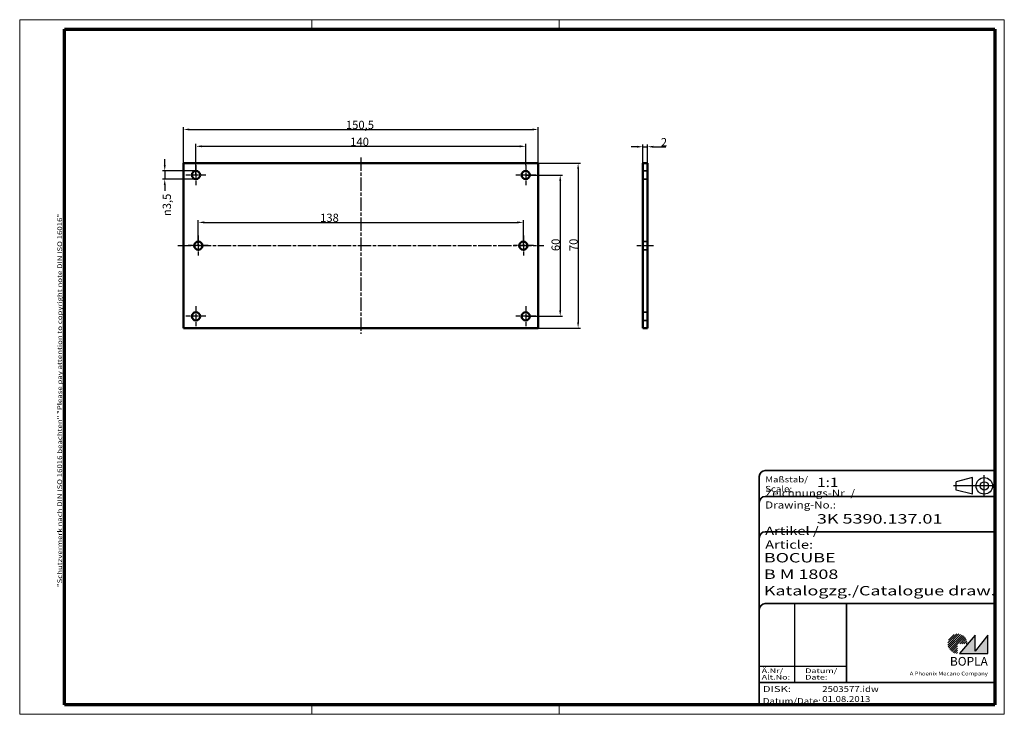
# Model space of a CAD drawing. Units: millimetres. Extents: x 1 to 419, y 1 to 296.
import ezdxf
from ezdxf.enums import TextEntityAlignment as Align

# ---------------------------------------------------------------- set-up
doc = ezdxf.new("R2010")
doc.units = ezdxf.units.MM
for name, pattern in [('ACAD_ISO04W100', [30, 24, -3, 0, -3]), ('CHAIN', [0.3543, 0.2362, -0.0295, 0.0591, -0.0295]), ('DASH_DOT', [0.37, 0.24, -0.06, 0.01, -0.06]), ('DASHED', [0.2067, 0.1654, -0.0413])]:
    doc.linetypes.add(name, pattern=pattern)
doc.layers.get('0').update_dxf_attribs({"lineweight": 25})
for name, color, linetype, lineweight in [('Bemaßung (ISO)', 1, 'Continuous', 25), ('Mittellinie (ISO)', 1, 'DASH_DOT', 25), ('Mittelpunktmarkierung (ISO)', 1, 'DASH_DOT', 25), ('Rahmen (ISO)', 7, 'Continuous', 70), ('Schraffur (ISO)', 1, 'Continuous', 18), ('Sichtbar (ISO)', 7, 'Continuous', 50), ('Sichtbar schmal (ISO)', 1, 'Continuous', 25), ('Titel (ISO)', 5, 'Continuous', 50), ('Verdeckt (ISO)', 5, 'DASHED', 35)]:
    doc.layers.add(name, color=color, linetype=linetype, lineweight=lineweight)
doc.styles.add('3_5', font='isocpeur.ttf', dxfattribs={"width": 1.1})
doc.styles.add('Notiztext (DIN)', font='isocpeur.ttf', dxfattribs={"width": 1.1})
doc.styles.get("Standard").update_dxf_attribs({"font": 'isocpeur.ttf', "width": 1.1})
doc.styles.add('Textstil142', font='isocpeur.ttf', dxfattribs={"width": 1.4})
doc.styles.add('Textstil143', font='isocpeur.ttf', dxfattribs={"width": 1.4})
doc.styles.add('Textstil144', font='isocpeur.ttf', dxfattribs={"width": 1.4})
doc.styles.add('Textstil242', font='isocpeur.ttf', dxfattribs={"width": 1.2})
doc.styles.add('Textstil243', font='isocpeur.ttf', dxfattribs={"width": 1.4})
doc.styles.add('Textstil248', font='isocpeui.ttf', dxfattribs={"width": 1.2})
doc.styles.add('Textstil249', font='isocpeui.ttf', dxfattribs={"width": 1.4})
doc.styles.add('Textstil68', font='isocpeur.ttf', dxfattribs={"width": 1.2})
doc.dimstyles.new('18-Bopla 3_5', dxfattribs={"dimtxt": 3.5, "dimasz": 2.5, "dimexe": 1, "dimexo": 0, "dimgap": 0.2, "dimtad": 1, "dimdec": 6, "dimrnd": 1e-08, "dimtxsty": '3_5', "dimcen": 0.09, "dimdle": 7, "dimclrd": 1, "dimclre": 1, "dimclrt": 5, "dimadec": 6, "dimazin": 2, "dimtfac": 0.714286, "dimtdec": 3, "dimtmove": 0, "dimatfit": 3, "dimfxl": 1, "dimtolj": 1, "dimlwd": 25, "dimlwe": 25, "dimarcsym": 0})

# ---------------------------------------------------------------- blocks, each defined once
blk = doc.blocks.new('Ränder Bopla-A3-Rahmen')
at = {"color": 1, "linetype": 'Continuous', "lineweight": 18}
for p, q in [((1, 296), (419, 296)), ((1, 1), (1, 296)), ((125, 296), (125, 292)), ((230, 296), (230, 292)), ((419, 296), (419, 1)), ((125, 5), (125, 1)), ((230, 5), (230, 1)), ((419, 1), (1, 1))]:
    blk.add_line(p, q, dxfattribs=at)
at = {"color": 3, "linetype": 'Continuous', "lineweight": 70}
for p, q in [((20, 292), (415, 292)), ((20, 5), (20, 292)), ((415, 292), (415, 5)), ((415, 5), (20, 5))]:
    blk.add_line(p, q, dxfattribs=at)
at = {"layer": 'Rahmen (ISO)', "color": 1, "insert": (19, 55), "char_height": 2.03, "width": 168.977, "attachment_point": 7, "rotation": 90, "style": 'Notiztext (DIN)'}
blk.add_mtext('\\fISOCPEUR|b0|i0;\\W1.20;\\H2.0300;"Schutzvermerk nach DIN ISO 16016 beachten" \\fISOCPEUR|b0|i1;\\W1.20;\\H2.0300;"Please pay attention to copyright note DIN ISO 16016"', dxfattribs=at)
blk = doc.blocks.new('Schriftfelder Katalogzeichnung')
at = {"layer": 'Schraffur (ISO)'}
h = blk.add_hatch(dxfattribs=at)
h.set_pattern_fill('ANSI31', color=1, scale=5.08, style=0)
h.set_pattern_definition([(45, (0, 0), (-0.4490128, 0.4490128), [])])
edge = h.paths.add_edge_path()
edge.add_line((395.78, 37.31), (391.63, 37.31))
edge.add_line((391.63, 37.31), (391.63, 33.16))
edge.add_arc((391.63, 37.31), 4.15, 0, 270, ccw=False)
blk.add_hatch(color=7, dxfattribs=at).paths.add_polyline_path([(392.48, 33.16), (404.48, 33.16), (404.48, 40.96), (399.18, 34.06), (399.18, 40.96)])
at = {"color": 1, "linetype": 'ACAD_ISO04W100'}
for p, q in [((402.98, 99.81), (402.98, 108.81)), ((407.48, 104.31), (389.98, 104.31))]:
    blk.add_line(p, q, dxfattribs=at)
at = {"color": 5, "linetype": 'Continuous'}
for p, q in [((397.98, 107.81), (390.98, 106.06)), ((390.98, 102.56), (390.98, 106.06)), ((397.98, 100.81), (397.98, 107.81)), ((397.98, 100.81), (390.98, 102.56))]:
    blk.add_line(p, q, dxfattribs=at)
at = {"color": 1, "linetype": 'Continuous', "lineweight": 25}
for p, q in [((322.48, 54.31), (322.48, 20.81)), ((307.48, 27.81), (344.48, 27.81))]:
    blk.add_line(p, q, dxfattribs=at)
at = {"color": 7, "linetype": 'Continuous'}
for p, q in [((399.18, 40.96), (392.48, 33.16)), ((404.48, 40.96), (399.18, 34.06)), ((399.18, 34.06), (399.18, 40.96)), ((404.48, 33.16), (404.48, 40.96)), ((392.48, 33.16), (404.48, 33.16))]:
    blk.add_line(p, q, dxfattribs=at)
at = {"color": 5, "linetype": 'Continuous'}
for radius in [3.5, 1.75]:
    blk.add_circle((402.98, 104.31), radius, dxfattribs=at)
at = {"layer": 'Titel (ISO)', "lineweight": 18}
for p, q in [((410.48, 7.31), (411.48, 7.31)), ((411.48, 7.31), (411.48, 8.31))]:
    blk.add_line(p, q, dxfattribs=at)
at = {"layer": 'Verdeckt (ISO)', "color": 5, "linetype": 'Continuous', "lineweight": 35}
for p, q in [((407.48, 110.81), (309.98, 110.81)), ((307.48, 108.31), (307.48, 11.31)), ((407.48, 99.81), (309.98, 99.81)), ((407.48, 84.81), (309.98, 84.81)), ((407.48, 54.31), (309.98, 54.31)), ((407.48, 20.81), (307.48, 20.81))]:
    blk.add_line(p, q, dxfattribs=at)
at = {"layer": 'Verdeckt (ISO)', "color": 5, "linetype": 'Continuous'}
blk.add_line((344.48, 54.31), (344.48, 20.81), dxfattribs=at)
at = {"layer": 'Verdeckt (ISO)', "color": 5, "linetype": 'Continuous', "lineweight": 35}
for centre in [(309.98, 108.31), (309.98, 97.31), (309.98, 82.31), (309.98, 51.81)]:
    blk.add_arc(centre, 2.5, 90, 180, dxfattribs=at)
at = {"color": 5, "style": 'Textstil142', "width": 1.4}
blk.add_text('DISK:', height=2.5, dxfattribs=at).set_placement((308.98, 16.81))
at = {"color": 7, "insert": (309.98, 77.64), "char_height": 3.5, "attachment_point": 7}
blk.add_mtext('\\fISOCPEUR|b0|i0;\\W1.30;\\H3.5000;Artikel / \\fISOCPEUR|b0|i1;\\W1.30;\\H3.5000;Article:', dxfattribs=at)
at = {"color": 5, "insert": (308.98, 11.72), "char_height": 2.5, "attachment_point": 7}
blk.add_mtext('\\fISOCPEUR|b0|i0;\\W1.20;\\H2.5000;Datum/\\fISOCPEUR|b0|i1;\\W1.20;\\H2.5000;Date:', dxfattribs=at)
at = {"color": 5, "style": 'Textstil68', "width": 1.2}
for tag, p in [('DATEINAME_001', (334.18, 16.81)), ('ERSTELLUNGSDATUM_001', (334.18, 12.56))]:
    blk.add_attdef(tag, p, '', height=2.5, dxfattribs=at)
at = {"layer": 'Sichtbar schmal (ISO)', "color": 1}
for s, height, style, width, p in [('Scale:', 2.5, 'Textstil248', 1.2, (309.98, 101.81)), ('Maßstab/', 2.5, 'Textstil68', 1.2, (309.98, 105.81)), ('Ä.Nr/', 2, 'Textstil144', 1.4, (308.48, 24.81)), ('Datum/', 2, 'Textstil144', 1.4, (326.98, 24.81)), ('Alt.No:', 2, 'Textstil249', 1.4, (308.48, 22.06)), ('Date:', 2, 'Textstil249', 1.4, (326.98, 22.06))]:
    blk.add_text(s, height=height, dxfattribs=dict(at, style=style, width=width)).set_placement(p)
at = {"layer": 'Sichtbar schmal (ISO)', "color": 1, "insert": (309.98, 94.71), "char_height": 3, "attachment_point": 7}
blk.add_mtext('\\fISOCPEUR|b0|i0;\\W1.20;\\H3.0000;Zeichnungs-Nr. / \\fISOCPEUR|b0|i1;\\W1.20;\\H3.0000;Drawing-No.:', dxfattribs=at)
at = {"layer": 'Sichtbar schmal (ISO)', "color": 1, "style": 'Textstil144', "width": 1.4}
for tag, p in [('19-Ä-Nr._-10-', (309.48, 53.56)), ('18-Ä-Nr._-9-', (309.48, 51.06)), ('19-Datum_-10-', (324.48, 53.56)), ('18-Datum_-9-', (324.48, 51.06)), ('17-Ä-Nr._-8-', (309.48, 48.56)), ('16-Ä-Nr._-7-', (309.48, 46.06)), ('17-Datum_-8-', (324.48, 48.56)), ('16-Datum_-7-', (324.48, 46.06)), ('15-Ä-Nr._-6-', (309.48, 43.56)), ('15-Datum_-6-', (324.48, 43.56)), ('14-Ä-Nr._-5-', (309.48, 41.06)), ('13-Ä-Nr._-4-', (309.48, 38.56)), ('14-Datum_-5-', (324.48, 41.06)), ('13-Datum_-4-', (324.48, 38.56)), ('12-Ä-Nr._-3-', (309.48, 36.06)), ('11-Ä-Nr._-2-', (309.48, 33.56)), ('12-Datum_-3-', (324.48, 36.06)), ('11-Datum_-2-', (324.48, 33.56)), ('10-Ä-Nr._-1-', (309.48, 31.06)), ('10-Datum_-1-', (324.48, 31.06))]:
    blk.add_attdef(tag, text='', height=2, dxfattribs=at).set_placement(p, align=Align.TOP_LEFT)
at = {"layer": 'Titel (ISO)', "color": 7, "insert": (404.48, 27.96), "char_height": 3.7, "width": 19.8847, "attachment_point": 9, "style": 'Notiztext (DIN)'}
blk.add_mtext('\\fArial|b1|i0;\\H3.7000;BOPLA', dxfattribs=at)
at = {"layer": 'Titel (ISO)', "color": 5, "insert": (404.48, 23.81), "char_height": 1.6, "width": 34.8824, "attachment_point": 9, "style": 'Notiztext (DIN)'}
blk.add_mtext('\\fArial|b0|i0;\\W1.15;\\H1.6000;A Phoenix Mecano Company', dxfattribs=at)
at = {"layer": 'Titel (ISO)', "color": 7}
for tag, p, height, style, width in [('02-Maßstab_001', (332, 103.81), 4, 'Textstil242', 1.2), ('03-Zchn.Nr._001', (331.92, 88.31), 4, 'Textstil143', 1.4), ('07-Artikel-Modell_001', (309.43, 71.81), 3.98, 'Textstil243', 1.4), ('08-Artikel-Benennung_001', (309.42, 64.81), 4, 'Textstil143', 1.4), ('09-Artikel-Benennung_(2.Zeile)_001', (309.43, 57.81), 3.98, 'Textstil243', 1.4)]:
    blk.add_attdef(tag, p, '', height=height, dxfattribs=dict(at, style=style, width=width))
blk = doc.blocks.new('*D6')
at = {"layer": 'Bemaßung (ISO)', "color": 1, "linetype": 'Continuous', "lineweight": 25}
for p, q in [((70.57, 235.03), (70.57, 250.37)), ((73.07, 249.37), (218.57, 249.37)), ((221.07, 235.03), (221.07, 250.37))]:
    blk.add_line(p, q, dxfattribs=at)
at = {"layer": 'Bemaßung (ISO)', "color": 1, "linetype": 'Continuous'}
for points in [[(73.07, 249.79), (73.07, 248.96), (70.57, 249.37)], [(218.57, 249.79), (218.57, 248.96), (221.07, 249.37)]]:
    blk.add_solid(points, dxfattribs=at)
at = {"layer": 'Defpoints', "color": 0, "linetype": 'Continuous'}
for p in [(221.07, 249.37), (70.57, 235.03), (221.07, 235.03)]:
    blk.add_point(p, dxfattribs=at)
at = {"layer": 'Bemaßung (ISO)', "color": 5, "linetype": 'Continuous', "lineweight": 25, "insert": (139.49, 249.57), "char_height": 3.5, "attachment_point": 7, "style": '3_5'}
blk.add_mtext('\\A1;150,5', dxfattribs=at)
blk = doc.blocks.new('*D7')
at = {"layer": 'Bemaßung (ISO)', "color": 1, "linetype": 'Continuous', "lineweight": 25}
for p, q in [((221.07, 235.03), (239.07, 235.03)), ((238.07, 232.53), (238.07, 167.53)), ((221.07, 165.03), (239.07, 165.03))]:
    blk.add_line(p, q, dxfattribs=at)
at = {"layer": 'Bemaßung (ISO)', "color": 1, "linetype": 'Continuous'}
for points in [[(237.65, 232.53), (238.49, 232.53), (238.07, 235.03)], [(237.65, 167.53), (238.49, 167.53), (238.07, 165.03)]]:
    blk.add_solid(points, dxfattribs=at)
at = {"layer": 'Defpoints', "color": 0, "linetype": 'Continuous'}
for p in [(221.07, 235.03), (221.07, 165.03), (238.07, 165.03)]:
    blk.add_point(p, dxfattribs=at)
at = {"layer": 'Bemaßung (ISO)', "color": 5, "linetype": 'Continuous', "lineweight": 25, "insert": (237.87, 197.72), "char_height": 3.5, "attachment_point": 7, "rotation": 90, "style": '3_5'}
blk.add_mtext('\\A1;70', dxfattribs=at)
blk = doc.blocks.new('*D8')
at = {"layer": 'Bemaßung (ISO)', "color": 1, "linetype": 'Continuous', "lineweight": 25}
for p, q in [((265.53, 235.03), (265.53, 243.03)), ((267.53, 235.03), (267.53, 243.03)), ((263.03, 242.03), (260.53, 242.03)), ((265.53, 242.03), (267.53, 242.03)), ((270.03, 242.03), (275.33, 242.03))]:
    blk.add_line(p, q, dxfattribs=at)
at = {"layer": 'Bemaßung (ISO)', "color": 1, "linetype": 'Continuous'}
for points in [[(263.03, 242.45), (263.03, 241.62), (265.53, 242.03)], [(270.03, 242.45), (270.03, 241.62), (267.53, 242.03)]]:
    blk.add_solid(points, dxfattribs=at)
at = {"layer": 'Defpoints', "color": 0, "linetype": 'Continuous'}
for p in [(267.53, 242.03), (265.53, 235.03), (267.53, 235.03)]:
    blk.add_point(p, dxfattribs=at)
at = {"layer": 'Bemaßung (ISO)', "color": 5, "linetype": 'Continuous', "lineweight": 25, "insert": (273.2, 242.23), "char_height": 3.5, "attachment_point": 7, "style": '3_5'}
blk.add_mtext('\\A1;2', dxfattribs=at)
blk = doc.blocks.new('*D9')
at = {"layer": 'Bemaßung (ISO)', "color": 1, "linetype": 'Continuous', "lineweight": 25}
for p, q in [((75.82, 230.03), (75.82, 243.22)), ((215.82, 234.28), (215.82, 243.22)), ((78.32, 242.22), (213.32, 242.22))]:
    blk.add_line(p, q, dxfattribs=at)
at = {"layer": 'Bemaßung (ISO)', "color": 1, "linetype": 'Continuous'}
for points in [[(78.32, 242.64), (78.32, 241.81), (75.82, 242.22)], [(213.32, 242.64), (213.32, 241.81), (215.82, 242.22)]]:
    blk.add_solid(points, dxfattribs=at)
at = {"layer": 'Defpoints', "color": 0, "linetype": 'Continuous'}
for p in [(215.82, 242.22), (215.82, 234.28), (75.82, 230.03)]:
    blk.add_point(p, dxfattribs=at)
at = {"layer": 'Bemaßung (ISO)', "color": 5, "linetype": 'Continuous', "lineweight": 25, "insert": (141.32, 242.42), "char_height": 3.5, "attachment_point": 7, "style": '3_5'}
blk.add_mtext('\\A1;140', dxfattribs=at)
blk = doc.blocks.new('*D10')
at = {"layer": 'Bemaßung (ISO)', "color": 1, "linetype": 'Continuous', "lineweight": 25}
for p, q in [((215.82, 230.03), (231.48, 230.03)), ((230.48, 227.53), (230.48, 172.53)), ((215.82, 170.03), (231.48, 170.03))]:
    blk.add_line(p, q, dxfattribs=at)
at = {"layer": 'Bemaßung (ISO)', "color": 1, "linetype": 'Continuous'}
for points in [[(230.06, 227.53), (230.9, 227.53), (230.48, 230.03)], [(230.06, 172.53), (230.9, 172.53), (230.48, 170.03)]]:
    blk.add_solid(points, dxfattribs=at)
at = {"layer": 'Defpoints', "color": 0, "linetype": 'Continuous'}
for p in [(215.82, 230.03), (215.82, 170.03), (230.48, 170.03)]:
    blk.add_point(p, dxfattribs=at)
at = {"layer": 'Bemaßung (ISO)', "color": 5, "linetype": 'Continuous', "lineweight": 25, "insert": (230.28, 197.72), "char_height": 3.5, "attachment_point": 7, "rotation": 90, "style": '3_5'}
blk.add_mtext('\\A1;60', dxfattribs=at)
blk = doc.blocks.new('*D11')
at = {"layer": 'Bemaßung (ISO)', "color": 1, "linetype": 'Continuous', "lineweight": 25}
for p, q in [((76.82, 200.03), (76.82, 210.91)), ((79.32, 209.91), (212.32, 209.91)), ((214.82, 200.03), (214.82, 210.91))]:
    blk.add_line(p, q, dxfattribs=at)
at = {"layer": 'Bemaßung (ISO)', "color": 1, "linetype": 'Continuous'}
for points in [[(79.32, 210.33), (79.32, 209.49), (76.82, 209.91)], [(212.32, 210.33), (212.32, 209.49), (214.82, 209.91)]]:
    blk.add_solid(points, dxfattribs=at)
at = {"layer": 'Defpoints', "color": 0, "linetype": 'Continuous'}
for p in [(214.82, 209.91), (76.82, 200.03), (214.82, 200.03)]:
    blk.add_point(p, dxfattribs=at)
at = {"layer": 'Bemaßung (ISO)', "color": 5, "linetype": 'Continuous', "lineweight": 25, "insert": (128.53, 210.11), "char_height": 3.5, "attachment_point": 7, "style": '3_5'}
blk.add_mtext('\\A1;138', dxfattribs=at)
blk = doc.blocks.new('*D12')
at = {"layer": 'Bemaßung (ISO)', "color": 1, "linetype": 'Continuous', "lineweight": 25}
for p, q in [((62.59, 234.28), (62.59, 236.78)), ((75.82, 231.78), (61.59, 231.78)), ((62.59, 231.78), (62.59, 228.28)), ((75.82, 228.28), (61.59, 228.28)), ((62.59, 225.78), (62.59, 223.28))]:
    blk.add_line(p, q, dxfattribs=at)
at = {"layer": 'Bemaßung (ISO)', "color": 1, "linetype": 'Continuous'}
for points in [[(62.17, 234.28), (63, 234.28), (62.59, 231.78)], [(62.17, 225.78), (63, 225.78), (62.59, 228.28)]]:
    blk.add_solid(points, dxfattribs=at)
at = {"layer": 'Defpoints', "color": 0, "linetype": 'Continuous'}
for p in [(62.59, 231.78), (75.82, 231.78), (75.82, 228.28)]:
    blk.add_point(p, dxfattribs=at)
at = {"layer": 'Bemaßung (ISO)', "color": 5, "linetype": 'Continuous', "lineweight": 25, "insert": (65.22, 212.57), "char_height": 3.5, "attachment_point": 7, "rotation": 90, "style": '3_5'}
blk.add_mtext('\\A1;\\fAIGDT|b0|i0;\\H3.5000;\\ln\\fISOCPEUR|b0|i0;\\H3.5000;3,5', dxfattribs=at)

msp = doc.modelspace()

# ---------------------------------------------------------------- linework, layer by layer
at = {"layer": 'Mittellinie (ISO)', "linetype": 'CHAIN', "ltscale": 23.990969}
for p, q in [((145.8196345, 237.5349857), (145.8196345, 162.5349857)), ((68.0696345, 200.0349857), (223.5696345, 200.0349857))]:
    msp.add_line(p, q, dxfattribs=at)
at = {"layer": 'Mittellinie (ISO)', "linetype": 'CHAIN', "ltscale": 7.778352}
msp.add_line((263.0331123, 200.0349857), (270.0331123, 200.0349857), dxfattribs=at)
at = {"layer": 'Mittelpunktmarkierung (ISO)', "linetype": 'CHAIN', "ltscale": 9.445163}
for p, q in [((75.8196345, 234.2849857), (75.8196345, 225.7849857)), ((215.8196345, 234.2849857), (215.8196345, 225.7849857)), ((80.0696345, 230.0349857), (71.5696345, 230.0349857)), ((220.0696345, 230.0349857), (211.5696345, 230.0349857)), ((76.8196345, 204.2849857), (76.8196345, 195.7849857)), ((214.8196345, 204.2849857), (214.8196345, 195.7849857)), ((81.0696345, 200.0349857), (72.5696345, 200.0349857)), ((219.0696345, 200.0349857), (210.5696345, 200.0349857)), ((75.8196345, 174.2849857), (75.8196345, 165.7849857)), ((215.8196345, 174.2849857), (215.8196345, 165.7849857)), ((80.0696345, 170.0349857), (71.5696345, 170.0349857)), ((220.0696345, 170.0349857), (211.5696345, 170.0349857))]:
    msp.add_line(p, q, dxfattribs=at)
at = {"layer": 'Sichtbar (ISO)'}
for p, q in [((70.5696345, 165.0349857), (70.5696345, 235.0349857)), ((70.5696345, 235.0349857), (221.0696345, 235.0349857)), ((221.0696345, 235.0349857), (221.0696345, 165.0349857)), ((265.5331123, 235.0349857), (267.5331123, 235.0349857)), ((265.5331123, 165.0349857), (265.5331123, 235.0349857)), ((267.5331123, 165.0349857), (267.5331123, 235.0349857)), ((221.0696345, 165.0349857), (70.5696345, 165.0349857)), ((265.5331123, 165.0349857), (267.5331123, 165.0349857))]:
    msp.add_line(p, q, dxfattribs=at)
for centre in [(75.8196345, 230.0349857), (215.8196345, 230.0349857), (76.8196345, 200.0349857), (214.8196345, 200.0349857), (75.8196345, 170.0349857), (215.8196345, 170.0349857)]:
    msp.add_circle(centre, 1.75, dxfattribs=at)
at = {"layer": 'Verdeckt (ISO)', "ltscale": 3.809293}
for p, q in [((265.5331123, 231.7849857), (267.5331123, 231.7849857)), ((265.5331123, 228.2849857), (267.5331123, 228.2849857)), ((265.5331123, 201.7849857), (267.5331123, 201.7849857)), ((265.5331123, 198.2849857), (267.5331123, 198.2849857)), ((265.5331123, 171.7849857), (267.5331123, 171.7849857)), ((265.5331123, 168.2849857), (267.5331123, 168.2849857))]:
    msp.add_line(p, q, dxfattribs=at)

# ---------------------------------------------------------------- block references
msp.add_blockref('Ränder Bopla-A3-Rahmen', (0, 0))
msp.add_blockref('Schriftfelder Katalogzeichnung', (7.5158395, -6.3067288)).add_auto_attribs({'DATEINAME_001': '2503577.idw', 'ERSTELLUNGSDATUM_001': '01.08.2013', '07-Artikel-Modell_001': 'BOCUBE', '03-Zchn.Nr._001': '3K 5390.137.01', '02-Maßstab_001': '1:1', '08-Artikel-Benennung_001': 'B M 1808', '09-Artikel-Benennung_(2.Zeile)_001': 'Katalogzg./Catalogue draw.'})

# ---------------------------------------------------------------- dimensions: what is measured, and where the dimension line sits
at = {"layer": 'Bemaßung (ISO)', "color": 1, "linetype": 'Continuous', "lineweight": 25}
for base, p1, p2, override, picture, middle in [((221.0696345, 249.3717), (70.5696345, 235.0349857), (221.0696345, 235.0349857), {"dimdec": 6, "dimtp": 0, "dimtm": 0, "dimtdec": 3, "dimtofl": 0, "dimatfit": 1}, '*D6', (144.7817514, 249.3717)), ((267.5331123, 242.0349857), (265.5331123, 235.0349857), (267.5331123, 235.0349857), {"dimdec": 6, "dimtp": 0, "dimtm": 0, "dimtdec": 3, "dimtofl": 1, "dimatfit": 1}, '*D8', (274.1664521, 242.0349857))]:
    dim = msp.add_linear_dim(base=base, p1=p1, p2=p2, dimstyle='18-Bopla 3_5', override=override, dxfattribs=at)
    dim.commit()
    dim.dimension.update_dxf_attribs({"geometry": picture, "text_midpoint": middle, "dimtype": 160})
for base, p1, p2, angle, picture, middle in [((215.8196345, 242.2244311), (75.8196345, 230.0349857), (215.8196345, 234.2849857), 180, '*D9', (144.7817514, 242.2244311)), ((238.0696345, 165.0349857), (221.0696345, 235.0349857), (221.0696345, 165.0349857), 270, '*D7', (238.0696345, 200.0349857)), ((230.4786779, 170.0349857), (215.8196345, 230.0349857), (215.8196345, 170.0349857), 90, '*D10', (230.4786779, 200.0349857)), ((214.8196345, 209.9112609), (76.8196345, 200.0349857), (214.8196345, 200.0349857), 180, '*D11', (131.8047581, 209.9112609))]:
    dim = msp.add_linear_dim(base=base, p1=p1, p2=p2, angle=angle, dimstyle='18-Bopla 3_5', override={"dimdec": 6, "dimtp": 0, "dimtm": 0, "dimtdec": 3, "dimtofl": 0, "dimatfit": 1}, dxfattribs=at)
    dim.commit()
    dim.dimension.update_dxf_attribs({"geometry": picture, "text_midpoint": middle, "dimtype": 160})
dim = msp.add_linear_dim(base=(62.5865398, 231.7849857), p1=(75.8196345, 228.2849857), p2=(75.8196345, 231.7849857), angle=90, text='\\fAIGDT|b0|i0;\\H3.5000;\\ln\\fISOCPEUR|b0|i0;\\H3.5000;<>', dimstyle='18-Bopla 3_5', override={"dimtad": 0, "dimdec": 6, "dimtp": 0, "dimtm": 0, "dimtdec": 3, "dimtofl": 1, "dimatfit": 1}, dxfattribs=at)
dim.commit()
dim.dimension.update_dxf_attribs({"geometry": '*D12', "text_midpoint": (62.5865398, 217.8294322), "dimtype": 160})

doc.saveas('drawing.dxf')
